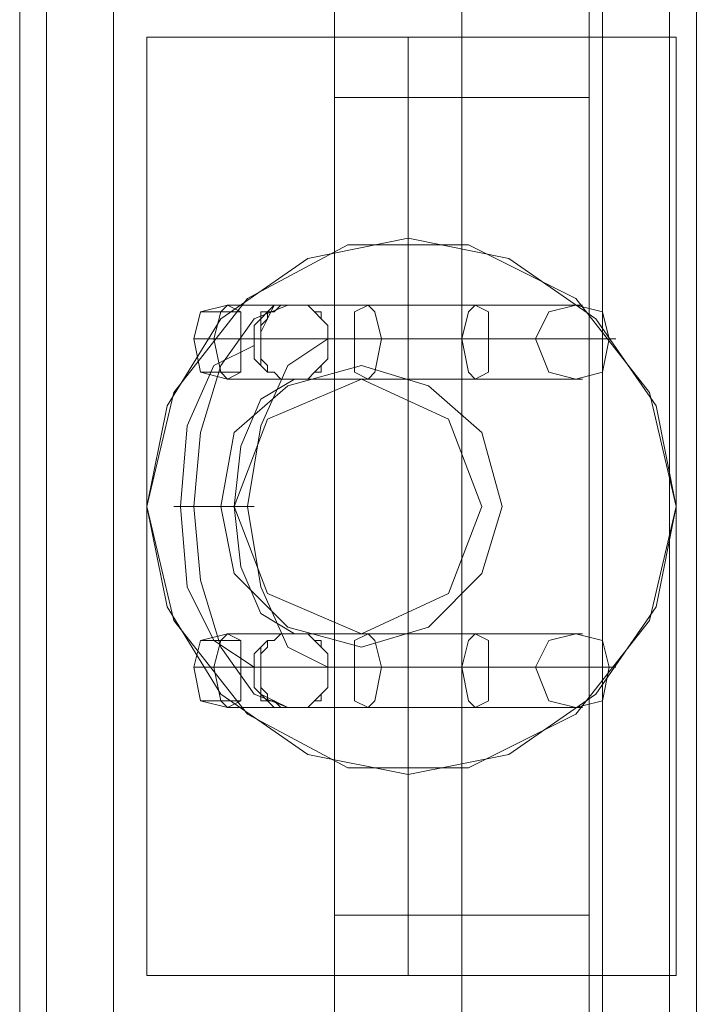
# Model space of a CAD drawing. Units: millimetres. Extents: x -3974 to 5068, y -5457 to 1946.
# Drawn here: x -89 to -45, y -1682 to -1619 of the extents above; entities that cross this region are included whole.
import ezdxf

# ---------------------------------------------------------------- set-up
doc = ezdxf.new("R2010")
doc.units = ezdxf.units.MM

# ---------------------------------------------------------------- blocks, each defined once
blk = doc.blocks.new('WMF0')
at = {"color": 30, "lineweight": 0}
for points in [[(2799.558, -1982.075), (2799.558, -2917.044)], [(2799.558, -1982.075), (2799.558, -2917.044)], [(2799.558, -1982.075), (2799.558, -2917.044)], [(2799.558, -1982.075), (2799.558, -2917.044)], [(2799.558, -1982.075), (2799.558, -2917.044)], [(2799.558, -1982.075), (2799.558, -2917.044)], [(2801.698, -1982.075), (2801.698, -2917.044)], [(2801.698, -1982.075), (2801.698, -2917.044)], [(2801.698, -1982.075), (2801.698, -2917.044)], [(2801.698, -1982.075), (2801.698, -2917.044)], [(2817.32, -1982.075), (2801.698, -1982.075), (2801.698, -2917.044), (2817.32, -2917.044)], [(2817.32, -1982.075), (2817.32, -2917.044), (2801.698, -2917.044)], [(2801.698, -1982.075), (2801.698, -2917.044)], [(2817.32, -1982.075), (2817.32, -2917.044)], [(2817.32, -1982.075), (2817.32, -2917.044)], [(2817.32, -1982.075), (2817.32, -2917.044)], [(2817.32, -1982.075), (2817.32, -2917.044)], [(2817.32, -1982.075), (2817.32, -2917.044)], [(2819.46, -1982.075), (2819.46, -2917.044)], [(2819.46, -1982.075), (2819.46, -2917.044)], [(2819.46, -1982.075), (2819.46, -2917.044)], [(2819.46, -1982.075), (2819.46, -2917.044)], [(2820.316, -1982.075), (2820.316, -2917.044)], [(2820.316, -1982.075), (2820.316, -2917.044)], [(2820.316, -1982.075), (2820.316, -2917.044)], [(2820.316, -1982.075), (2820.316, -2917.044)], [(2820.316, -1982.075), (2820.316, -2917.044)], [(2820.316, -1982.075), (2820.316, -2917.044)], [(2798.702, -2002.833), (2798.702, -2896.286)], [(2798.702, -2002.833), (2798.702, -2896.286)], [(2798.702, -2002.833), (2798.702, -2896.286)], [(2798.702, -2002.833), (2798.702, -2896.286)], [(2798.702, -2002.833), (2798.702, -2896.286)], [(2798.702, -2002.833), (2798.702, -2896.286)]]:
    blk.add_lwpolyline(points, dxfattribs=at)
for points in [[(2819.46, -1982.075), (2819.46, -2917.044), (2819.46, -1982.075)], [(2805.122, -2374.552), (2805.55, -2372.198), (2807.262, -2370.7), (2809.616, -2370.058), (2811.756, -2370.7), (2813.468, -2372.198), (2814.11, -2374.552), (2813.468, -2376.692), (2811.756, -2378.404), (2809.616, -2379.046), (2807.262, -2378.404), (2805.55, -2376.692), (2805.122, -2374.552)], [(2814.11, -2374.552), (2813.468, -2372.198), (2811.756, -2370.7), (2809.616, -2370.058), (2807.262, -2370.7), (2805.55, -2372.198), (2805.122, -2374.552), (2805.55, -2376.692), (2807.262, -2378.404), (2809.616, -2379.046), (2811.756, -2378.404), (2813.468, -2376.692), (2814.11, -2374.552)]]:
    blk.add_lwpolyline(points, close=True, dxfattribs=at)
at = {"color": 53, "lineweight": 0}
for points in [[(2812.826, -2346.09), (2812.826, -2353.152), (2812.826, -2361.498)], [(2812.826, -2346.09), (2812.826, -2353.152), (2812.826, -2361.498)], [(2812.826, -2346.09), (2812.826, -2353.152), (2812.826, -2361.498)], [(2812.826, -2346.09), (2812.826, -2353.152), (2812.826, -2361.498)], [(2812.826, -2346.09), (2812.826, -2353.152), (2812.826, -2361.498)], [(2808.76, -2348.872), (2808.76, -2354.65), (2808.76, -2361.498)], [(2808.76, -2348.872), (2808.76, -2354.65), (2808.76, -2361.498)], [(2808.76, -2348.872), (2808.76, -2354.65), (2808.76, -2361.498)], [(2808.76, -2348.872), (2808.76, -2354.65), (2808.76, -2361.498)], [(2808.76, -2348.872), (2808.76, -2354.65), (2808.76, -2361.498)], [(2816.892, -2348.872), (2816.892, -2354.65), (2816.892, -2361.498)], [(2816.892, -2348.872), (2816.892, -2354.65), (2816.892, -2361.498)], [(2816.892, -2348.872), (2816.892, -2354.65), (2816.892, -2361.498)], [(2816.892, -2348.872), (2816.892, -2354.65), (2816.892, -2361.498)], [(2816.892, -2348.872), (2816.892, -2354.65), (2816.892, -2361.498)], [(2812.826, -2351.654), (2812.826, -2356.148), (2812.826, -2361.498)], [(2812.826, -2351.654), (2812.826, -2356.148), (2812.826, -2361.498)], [(2812.826, -2351.654), (2812.826, -2356.148), (2812.826, -2361.498)], [(2812.826, -2351.654), (2812.826, -2356.148), (2812.826, -2361.498)], [(2812.826, -2351.654), (2812.826, -2356.148), (2812.826, -2361.498)], [(2808.76, -2361.498), (2810.044, -2361.498), (2812.826, -2361.498), (2815.608, -2361.498), (2816.892, -2361.498)], [(2815.608, -2361.498), (2812.826, -2361.498), (2810.044, -2361.498), (2808.76, -2361.498)], [(2808.76, -2361.498), (2808.76, -2387.606)], [(2808.76, -2361.498), (2810.044, -2361.498), (2812.826, -2361.498), (2815.608, -2361.498), (2816.892, -2361.498)], [(2815.608, -2361.498), (2812.826, -2361.498), (2810.044, -2361.498), (2808.76, -2361.498)], [(2808.76, -2361.498), (2808.76, -2387.606)], [(2808.76, -2361.498), (2810.044, -2361.498), (2812.826, -2361.498), (2815.608, -2361.498), (2816.892, -2361.498)], [(2815.608, -2361.498), (2812.826, -2361.498), (2810.044, -2361.498), (2808.76, -2361.498)], [(2808.76, -2361.498), (2808.76, -2387.606)], [(2808.76, -2361.498), (2810.044, -2361.498), (2812.826, -2361.498), (2815.608, -2361.498), (2816.892, -2361.498)], [(2815.608, -2361.498), (2812.826, -2361.498), (2810.044, -2361.498), (2808.76, -2361.498)], [(2808.76, -2361.498), (2808.76, -2387.606)], [(2808.76, -2361.498), (2810.044, -2361.498), (2812.826, -2361.498), (2815.608, -2361.498), (2816.892, -2361.498)], [(2815.608, -2361.498), (2812.826, -2361.498), (2810.044, -2361.498), (2808.76, -2361.498)], [(2808.76, -2361.498), (2808.76, -2387.606)], [(2812.826, -2361.498), (2812.826, -2387.606)], [(2812.826, -2361.498), (2812.826, -2387.606)], [(2812.826, -2361.498), (2812.826, -2387.606)], [(2812.826, -2361.498), (2812.826, -2387.606)], [(2812.826, -2361.498), (2812.826, -2387.606)], [(2812.826, -2361.498), (2812.826, -2387.606)], [(2812.826, -2361.498), (2812.826, -2387.606)], [(2812.826, -2361.498), (2812.826, -2387.606)], [(2812.826, -2361.498), (2812.826, -2387.606)], [(2812.826, -2361.498), (2812.826, -2387.606)], [(2816.892, -2361.498), (2816.892, -2387.606)], [(2816.892, -2361.498), (2816.892, -2387.606)], [(2816.892, -2361.498), (2816.892, -2387.606)], [(2816.892, -2361.498), (2816.892, -2387.606)], [(2816.892, -2361.498), (2816.892, -2387.606)], [(2808.76, -2387.606), (2810.044, -2387.606), (2812.826, -2387.606), (2815.608, -2387.606), (2816.892, -2387.606)], [(2815.608, -2387.606), (2812.826, -2387.606), (2810.044, -2387.606), (2808.76, -2387.606)], [(2808.76, -2387.606), (2808.76, -2394.454), (2808.76, -2400.232)], [(2808.76, -2387.606), (2810.044, -2387.606), (2812.826, -2387.606), (2815.608, -2387.606), (2816.892, -2387.606)], [(2815.608, -2387.606), (2812.826, -2387.606), (2810.044, -2387.606), (2808.76, -2387.606)], [(2808.76, -2387.606), (2808.76, -2394.454), (2808.76, -2400.232)], [(2808.76, -2387.606), (2810.044, -2387.606), (2812.826, -2387.606), (2815.608, -2387.606), (2816.892, -2387.606)], [(2815.608, -2387.606), (2812.826, -2387.606), (2810.044, -2387.606), (2808.76, -2387.606)], [(2808.76, -2387.606), (2808.76, -2394.454), (2808.76, -2400.232)], [(2808.76, -2387.606), (2810.044, -2387.606), (2812.826, -2387.606), (2815.608, -2387.606), (2816.892, -2387.606)], [(2815.608, -2387.606), (2812.826, -2387.606), (2810.044, -2387.606), (2808.76, -2387.606)], [(2808.76, -2387.606), (2808.76, -2394.454), (2808.76, -2400.232)], [(2808.76, -2387.606), (2810.044, -2387.606), (2812.826, -2387.606), (2815.608, -2387.606), (2816.892, -2387.606)], [(2815.608, -2387.606), (2812.826, -2387.606), (2810.044, -2387.606), (2808.76, -2387.606)], [(2808.76, -2387.606), (2808.76, -2394.454), (2808.76, -2400.232)], [(2812.826, -2387.606), (2812.826, -2395.952), (2812.826, -2403.014)], [(2812.826, -2387.606), (2812.826, -2392.956), (2812.826, -2397.45)], [(2812.826, -2387.606), (2812.826, -2393.17), (2812.826, -2398.52), (2812.826, -2403.014)], [(2812.826, -2387.606), (2812.826, -2392.956), (2812.826, -2397.45)], [(2812.826, -2387.606), (2812.826, -2395.952), (2812.826, -2403.014)], [(2812.826, -2387.606), (2812.826, -2392.956), (2812.826, -2397.45)], [(2812.826, -2387.606), (2812.826, -2395.952), (2812.826, -2403.014)], [(2812.826, -2387.606), (2812.826, -2392.956), (2812.826, -2397.45)], [(2812.826, -2387.606), (2812.826, -2395.952), (2812.826, -2403.014)], [(2812.826, -2387.606), (2812.826, -2392.956), (2812.826, -2397.45)], [(2816.892, -2387.606), (2816.892, -2394.454), (2816.892, -2400.232)], [(2816.892, -2387.606), (2816.892, -2394.454), (2816.892, -2400.232)], [(2816.892, -2387.606), (2816.892, -2394.454), (2816.892, -2400.232)], [(2816.892, -2387.606), (2816.892, -2394.454), (2816.892, -2400.232)], [(2816.892, -2387.606), (2816.892, -2394.454), (2816.892, -2400.232)]]:
    blk.add_lwpolyline(points, dxfattribs=at)
at = {"color": 27, "lineweight": 0}
for points in [[(2802.768, -2359.572), (2803.41, -2359.572), (2805.122, -2359.572), (2807.904, -2359.572), (2811.114, -2359.572), (2814.324, -2359.572), (2817.106, -2359.572), (2819.032, -2359.572), (2819.674, -2359.572)], [(2819.032, -2359.572), (2817.106, -2359.572), (2814.324, -2359.572), (2811.114, -2359.572), (2807.904, -2359.572), (2805.122, -2359.572), (2803.41, -2359.572), (2802.768, -2359.572)], [(2802.768, -2359.572), (2802.768, -2374.552), (2802.768, -2389.532)], [(2811.114, -2359.572), (2811.114, -2365.992)], [(2811.114, -2359.572), (2811.114, -2389.532)], [(2819.674, -2359.572), (2819.674, -2374.552), (2819.674, -2389.532)], [(2802.768, -2374.552), (2803.624, -2370.914), (2805.978, -2367.918), (2809.188, -2366.206), (2813.04, -2366.206), (2816.464, -2367.918), (2818.818, -2370.914), (2819.674, -2374.552)], [(2819.674, -2374.552), (2818.818, -2378.19), (2816.464, -2381.186), (2813.04, -2382.898), (2809.188, -2382.898), (2805.978, -2381.186), (2803.624, -2378.19), (2802.768, -2374.552)], [(2811.114, -2383.112), (2811.114, -2389.532)], [(2819.674, -2389.532), (2819.032, -2389.532), (2817.106, -2389.532), (2814.324, -2389.532), (2811.114, -2389.532), (2807.904, -2389.532), (2805.122, -2389.532), (2803.41, -2389.532), (2802.768, -2389.532)], [(2803.41, -2389.532), (2805.122, -2389.532), (2807.904, -2389.532), (2811.114, -2389.532), (2814.324, -2389.532), (2817.106, -2389.532), (2819.032, -2389.532), (2819.674, -2389.532)]]:
    blk.add_lwpolyline(points, dxfattribs=at)
blk.add_lwpolyline([(2819.674, -2374.552), (2819.032, -2371.342), (2817.106, -2368.56), (2814.324, -2366.634), (2811.114, -2365.992), (2807.904, -2366.634), (2805.122, -2368.56), (2803.41, -2371.342), (2802.768, -2374.552), (2803.41, -2377.762), (2805.122, -2380.544), (2807.904, -2382.47), (2811.114, -2383.112), (2814.324, -2382.47), (2817.106, -2380.544), (2819.032, -2377.762), (2819.674, -2374.552)], close=True, dxfattribs=at)
at = {"color": 253, "lineweight": 0}
for points in [[(2807.262, -2368.132), (2806.192, -2368.56), (2805.122, -2370.058), (2804.48, -2372.198), (2804.266, -2374.552), (2804.48, -2376.906), (2805.122, -2379.046), (2806.192, -2380.544), (2807.262, -2380.972)], [(2805.336, -2368.132), (2804.48, -2368.346), (2804.266, -2369.202), (2804.48, -2370.272), (2805.336, -2370.486)], [(2807.262, -2368.132), (2806.192, -2368.56), (2805.122, -2370.058), (2804.48, -2372.198), (2804.266, -2374.552), (2804.48, -2376.906), (2805.122, -2379.046), (2806.192, -2380.544), (2807.262, -2380.972)], [(2805.336, -2368.132), (2804.48, -2368.346), (2804.266, -2369.202), (2804.48, -2370.272), (2805.336, -2370.486)], [(2807.262, -2368.132), (2806.192, -2368.56), (2805.122, -2370.058), (2804.48, -2372.198), (2804.266, -2374.552), (2804.48, -2376.906), (2805.122, -2379.046), (2806.192, -2380.544), (2807.262, -2380.972)], [(2805.336, -2368.132), (2804.48, -2368.346), (2804.266, -2369.202), (2804.48, -2370.272), (2805.336, -2370.486)], [(2807.262, -2368.132), (2806.192, -2368.56), (2805.122, -2370.058), (2804.48, -2372.198), (2804.266, -2374.552), (2804.48, -2376.906), (2805.122, -2379.046), (2806.192, -2380.544), (2807.262, -2380.972)], [(2805.336, -2368.132), (2804.48, -2368.346), (2804.266, -2369.202), (2804.48, -2370.272), (2805.336, -2370.486)], [(2805.122, -2368.346), (2804.694, -2368.346), (2804.48, -2368.346), (2805.122, -2368.346), (2805.764, -2368.346)], [(2805.122, -2368.346), (2804.694, -2368.346), (2804.48, -2368.346), (2805.122, -2368.346), (2805.764, -2368.346)], [(2805.122, -2368.346), (2804.694, -2368.346), (2804.48, -2368.346), (2805.122, -2368.346), (2805.764, -2368.346)], [(2805.122, -2368.346), (2804.694, -2368.346), (2804.48, -2368.346), (2805.122, -2368.346), (2805.764, -2368.346)], [(2805.336, -2368.132), (2809.83, -2368.132)], [(2805.336, -2368.132), (2809.83, -2368.132)], [(2805.336, -2368.132), (2809.83, -2368.132)], [(2805.336, -2368.132), (2809.83, -2368.132)], [(2806.406, -2370.058), (2806.192, -2369.844), (2806.192, -2369.63), (2806.192, -2369.416), (2806.192, -2368.988), (2806.192, -2368.774), (2806.406, -2368.56), (2806.62, -2368.346), (2806.834, -2368.132), (2807.048, -2368.132), (2807.262, -2368.132), (2807.69, -2368.132), (2807.904, -2368.132), (2808.118, -2368.346), (2808.332, -2368.56), (2808.546, -2368.774), (2808.546, -2368.988), (2808.546, -2369.202), (2808.546, -2369.63), (2808.546, -2369.844), (2808.332, -2370.058), (2808.118, -2370.272), (2807.904, -2370.486), (2807.69, -2370.486)], [(2806.406, -2370.058), (2806.192, -2369.844), (2806.192, -2369.63), (2806.192, -2369.416), (2806.192, -2368.988), (2806.192, -2368.774), (2806.406, -2368.56), (2806.62, -2368.346), (2806.834, -2368.132), (2807.048, -2368.132), (2807.262, -2368.132), (2807.69, -2368.132), (2807.904, -2368.132), (2808.118, -2368.346), (2808.332, -2368.56), (2808.546, -2368.774), (2808.546, -2368.988), (2808.546, -2369.202), (2808.546, -2369.63), (2808.546, -2369.844), (2808.332, -2370.058), (2808.118, -2370.272), (2807.904, -2370.486), (2807.69, -2370.486)], [(2806.406, -2370.058), (2806.192, -2369.844), (2806.192, -2369.63), (2806.192, -2369.416), (2806.192, -2368.988), (2806.192, -2368.774), (2806.406, -2368.56), (2806.62, -2368.346), (2806.834, -2368.132), (2807.048, -2368.132), (2807.262, -2368.132), (2807.69, -2368.132), (2807.904, -2368.132), (2808.118, -2368.346), (2808.332, -2368.56), (2808.546, -2368.774), (2808.546, -2368.988), (2808.546, -2369.202), (2808.546, -2369.63), (2808.546, -2369.844), (2808.332, -2370.058), (2808.118, -2370.272), (2807.904, -2370.486), (2807.69, -2370.486)], [(2806.406, -2370.058), (2806.192, -2369.844), (2806.192, -2369.63), (2806.192, -2369.416), (2806.192, -2368.988), (2806.192, -2368.774), (2806.406, -2368.56), (2806.62, -2368.346), (2806.834, -2368.132), (2807.048, -2368.132), (2807.262, -2368.132), (2807.69, -2368.132), (2807.904, -2368.132), (2808.118, -2368.346), (2808.332, -2368.56), (2808.546, -2368.774), (2808.546, -2368.988), (2808.546, -2369.202), (2808.546, -2369.63), (2808.546, -2369.844), (2808.332, -2370.058), (2808.118, -2370.272), (2807.904, -2370.486), (2807.69, -2370.486)], [(2807.476, -2370.486), (2807.262, -2370.486), (2807.048, -2370.486), (2806.834, -2370.272), (2806.62, -2370.272), (2806.406, -2370.058), (2806.406, -2369.844), (2806.406, -2369.63), (2806.406, -2369.202), (2806.406, -2368.988), (2806.406, -2368.774), (2806.406, -2368.56), (2806.62, -2368.346), (2806.834, -2368.346), (2807.048, -2368.132), (2807.262, -2368.132), (2807.476, -2368.132)], [(2807.476, -2370.486), (2807.262, -2370.486), (2807.048, -2370.486), (2806.834, -2370.272), (2806.62, -2370.272), (2806.62, -2370.058), (2806.406, -2369.844), (2806.406, -2369.63), (2806.406, -2369.202), (2806.406, -2368.988), (2806.406, -2368.774), (2806.62, -2368.56), (2806.62, -2368.346), (2806.834, -2368.346), (2807.048, -2368.132), (2807.262, -2368.132), (2807.476, -2368.132)], [(2807.476, -2368.132), (2807.262, -2368.132), (2806.834, -2368.132), (2806.62, -2368.56), (2806.406, -2368.988), (2806.406, -2369.416), (2806.406, -2369.844), (2806.406, -2370.058)], [(2807.476, -2370.486), (2807.262, -2370.486), (2807.048, -2370.486), (2806.834, -2370.272), (2806.62, -2370.272), (2806.406, -2370.058), (2806.406, -2369.844), (2806.406, -2369.63), (2806.406, -2369.202), (2806.406, -2368.988), (2806.406, -2368.774), (2806.406, -2368.56), (2806.62, -2368.346), (2806.834, -2368.346), (2807.048, -2368.132), (2807.262, -2368.132), (2807.476, -2368.132)], [(2807.476, -2370.486), (2807.262, -2370.486), (2807.048, -2370.486), (2806.834, -2370.272), (2806.62, -2370.272), (2806.62, -2370.058), (2806.406, -2369.844), (2806.406, -2369.63), (2806.406, -2369.202), (2806.406, -2368.988), (2806.406, -2368.774), (2806.62, -2368.56), (2806.62, -2368.346), (2806.834, -2368.346), (2807.048, -2368.132), (2807.262, -2368.132), (2807.476, -2368.132)], [(2807.476, -2368.132), (2807.262, -2368.132), (2806.834, -2368.132), (2806.62, -2368.56), (2806.406, -2368.988), (2806.406, -2369.416), (2806.406, -2369.844), (2806.406, -2370.058)], [(2807.476, -2370.486), (2807.262, -2370.486), (2807.048, -2370.486), (2806.834, -2370.272), (2806.62, -2370.272), (2806.406, -2370.058), (2806.406, -2369.844), (2806.406, -2369.63), (2806.406, -2369.202), (2806.406, -2368.988), (2806.406, -2368.774), (2806.406, -2368.56), (2806.62, -2368.346), (2806.834, -2368.346), (2807.048, -2368.132), (2807.262, -2368.132), (2807.476, -2368.132)], [(2807.476, -2370.486), (2807.262, -2370.486), (2807.048, -2370.486), (2806.834, -2370.272), (2806.62, -2370.272), (2806.62, -2370.058), (2806.406, -2369.844), (2806.406, -2369.63), (2806.406, -2369.202), (2806.406, -2368.988), (2806.406, -2368.774), (2806.62, -2368.56), (2806.62, -2368.346), (2806.834, -2368.346), (2807.048, -2368.132), (2807.262, -2368.132), (2807.476, -2368.132)], [(2807.476, -2368.132), (2807.262, -2368.132), (2806.834, -2368.132), (2806.62, -2368.56), (2806.406, -2368.988), (2806.406, -2369.416), (2806.406, -2369.844), (2806.406, -2370.058)], [(2807.476, -2370.486), (2807.262, -2370.486), (2807.048, -2370.486), (2806.834, -2370.272), (2806.62, -2370.272), (2806.406, -2370.058), (2806.406, -2369.844), (2806.406, -2369.63), (2806.406, -2369.202), (2806.406, -2368.988), (2806.406, -2368.774), (2806.406, -2368.56), (2806.62, -2368.346), (2806.834, -2368.346), (2807.048, -2368.132), (2807.262, -2368.132), (2807.476, -2368.132)], [(2807.476, -2370.486), (2807.262, -2370.486), (2807.048, -2370.486), (2806.834, -2370.272), (2806.62, -2370.272), (2806.62, -2370.058), (2806.406, -2369.844), (2806.406, -2369.63), (2806.406, -2369.202), (2806.406, -2368.988), (2806.406, -2368.774), (2806.62, -2368.56), (2806.62, -2368.346), (2806.834, -2368.346), (2807.048, -2368.132), (2807.262, -2368.132), (2807.476, -2368.132)], [(2807.476, -2368.132), (2807.262, -2368.132), (2806.834, -2368.132), (2806.62, -2368.56), (2806.406, -2368.988), (2806.406, -2369.416), (2806.406, -2369.844), (2806.406, -2370.058)], [(2809.83, -2368.132), (2812.612, -2368.132), (2815.18, -2368.132), (2816.678, -2368.132), (2816.464, -2368.132), (2814.966, -2368.132), (2812.612, -2368.132), (2809.616, -2368.132), (2807.476, -2368.132)], [(2809.83, -2368.132), (2812.612, -2368.132), (2815.18, -2368.132), (2816.678, -2368.132), (2816.464, -2368.132), (2814.966, -2368.132), (2812.612, -2368.132), (2809.616, -2368.132), (2807.476, -2368.132)], [(2809.83, -2368.132), (2812.612, -2368.132), (2815.18, -2368.132), (2816.678, -2368.132), (2816.464, -2368.132), (2814.966, -2368.132), (2812.612, -2368.132), (2809.616, -2368.132), (2807.476, -2368.132)], [(2809.83, -2368.132), (2812.612, -2368.132), (2815.18, -2368.132), (2816.678, -2368.132), (2816.464, -2368.132), (2814.966, -2368.132), (2812.612, -2368.132), (2809.616, -2368.132), (2807.476, -2368.132)], [(2804.908, -2369.202), (2804.266, -2369.202), (2804.908, -2369.202), (2805.764, -2369.202)], [(2804.908, -2369.202), (2804.266, -2369.202), (2804.908, -2369.202), (2805.764, -2369.202)], [(2804.908, -2369.202), (2804.266, -2369.202), (2804.908, -2369.202), (2805.764, -2369.202)], [(2804.908, -2369.202), (2804.266, -2369.202), (2804.908, -2369.202), (2805.764, -2369.202)], [(2804.908, -2369.202), (2809.402, -2369.202)], [(2804.908, -2369.202), (2809.402, -2369.202)], [(2804.908, -2369.202), (2809.402, -2369.202)], [(2804.908, -2369.202), (2809.402, -2369.202)], [(2805.764, -2369.202), (2810.258, -2369.202)], [(2805.764, -2369.202), (2810.258, -2369.202)], [(2805.764, -2369.202), (2810.258, -2369.202)], [(2805.764, -2369.202), (2810.258, -2369.202)], [(2808.546, -2369.202), (2807.262, -2370.058), (2806.406, -2371.984), (2805.978, -2374.552), (2806.406, -2377.12), (2807.262, -2379.046), (2808.546, -2379.688)], [(2808.546, -2369.202), (2807.262, -2370.058), (2806.406, -2371.984), (2805.978, -2374.552), (2806.406, -2377.12), (2807.262, -2379.046), (2808.546, -2379.688)], [(2808.546, -2369.202), (2807.262, -2370.058), (2806.406, -2371.984), (2805.978, -2374.552), (2806.406, -2377.12), (2807.262, -2379.046), (2808.546, -2379.688)], [(2808.546, -2369.202), (2807.262, -2370.058), (2806.406, -2371.984), (2805.978, -2374.552), (2806.406, -2377.12), (2807.262, -2379.046), (2808.546, -2379.688)], [(2806.406, -2369.202), (2806.192, -2369.202)], [(2806.406, -2369.202), (2806.192, -2369.202)], [(2806.406, -2369.202), (2806.192, -2369.202)], [(2806.406, -2369.202), (2806.192, -2369.202)], [(2809.402, -2369.202), (2812.826, -2369.202), (2816.036, -2369.202), (2817.748, -2369.202), (2815.822, -2369.202), (2812.612, -2369.202), (2809.188, -2369.202), (2806.406, -2369.202)], [(2809.402, -2369.202), (2812.826, -2369.202), (2816.036, -2369.202), (2817.748, -2369.202), (2815.822, -2369.202), (2812.612, -2369.202), (2809.188, -2369.202), (2806.406, -2369.202)], [(2809.402, -2369.202), (2812.826, -2369.202), (2816.036, -2369.202), (2817.748, -2369.202), (2815.822, -2369.202), (2812.612, -2369.202), (2809.188, -2369.202), (2806.406, -2369.202)], [(2809.402, -2369.202), (2812.826, -2369.202), (2816.036, -2369.202), (2817.748, -2369.202), (2815.822, -2369.202), (2812.612, -2369.202), (2809.188, -2369.202), (2806.406, -2369.202)], [(2810.258, -2369.202), (2813.468, -2369.202), (2815.394, -2369.202), (2814.752, -2369.202), (2811.756, -2369.202), (2808.546, -2369.202)], [(2810.258, -2369.202), (2813.468, -2369.202), (2815.394, -2369.202), (2814.752, -2369.202), (2811.756, -2369.202), (2808.546, -2369.202)], [(2810.258, -2369.202), (2813.468, -2369.202), (2815.394, -2369.202), (2814.752, -2369.202), (2811.756, -2369.202), (2808.546, -2369.202)], [(2810.258, -2369.202), (2813.468, -2369.202), (2815.394, -2369.202), (2814.752, -2369.202), (2811.756, -2369.202), (2808.546, -2369.202)], [(2806.192, -2369.416), (2804.908, -2370.058), (2804.052, -2371.984), (2803.838, -2374.552), (2804.052, -2377.12), (2804.908, -2378.832), (2806.192, -2379.688)], [(2806.192, -2369.416), (2804.908, -2370.058), (2804.052, -2371.984), (2803.838, -2374.552), (2804.052, -2377.12), (2804.908, -2378.832), (2806.192, -2379.688)], [(2806.192, -2369.416), (2804.908, -2370.058), (2804.052, -2371.984), (2803.838, -2374.552), (2804.052, -2377.12), (2804.908, -2378.832), (2806.192, -2379.688)], [(2806.192, -2369.416), (2804.908, -2370.058), (2804.052, -2371.984), (2803.838, -2374.552), (2804.052, -2377.12), (2804.908, -2378.832), (2806.192, -2379.688)], [(2805.122, -2370.272), (2804.694, -2370.272), (2804.48, -2370.272), (2805.122, -2370.272), (2805.764, -2370.272)], [(2805.122, -2370.272), (2804.694, -2370.272), (2804.48, -2370.272), (2805.122, -2370.272), (2805.764, -2370.272)], [(2805.122, -2370.272), (2804.694, -2370.272), (2804.48, -2370.272), (2805.122, -2370.272), (2805.764, -2370.272)], [(2805.122, -2370.272), (2804.694, -2370.272), (2804.48, -2370.272), (2805.122, -2370.272), (2805.764, -2370.272)], [(2805.336, -2370.486), (2809.83, -2370.486)], [(2805.336, -2370.486), (2809.83, -2370.486)], [(2805.336, -2370.486), (2809.83, -2370.486)], [(2805.336, -2370.486), (2809.83, -2370.486)], [(2807.476, -2370.486), (2806.406, -2371.128), (2805.764, -2372.626), (2805.55, -2374.552), (2805.764, -2376.478), (2806.406, -2377.976), (2807.476, -2378.618)], [(2807.476, -2370.486), (2806.406, -2371.128), (2805.764, -2372.626), (2805.55, -2374.552), (2805.764, -2376.478), (2806.406, -2377.976), (2807.476, -2378.618)], [(2807.476, -2370.486), (2806.406, -2371.128), (2805.764, -2372.626), (2805.55, -2374.552), (2805.764, -2376.478), (2806.406, -2377.976), (2807.476, -2378.618)], [(2807.476, -2370.486), (2806.406, -2371.128), (2805.764, -2372.626), (2805.55, -2374.552), (2805.764, -2376.478), (2806.406, -2377.976), (2807.476, -2378.618)], [(2807.69, -2370.486), (2807.476, -2370.486)], [(2809.83, -2370.486), (2812.612, -2370.486), (2814.966, -2370.486), (2816.464, -2370.486), (2816.678, -2370.486), (2815.18, -2370.486), (2812.612, -2370.486), (2809.83, -2370.486), (2807.476, -2370.486)], [(2807.69, -2370.486), (2807.476, -2370.486)], [(2809.83, -2370.486), (2812.612, -2370.486), (2814.966, -2370.486), (2816.464, -2370.486), (2816.678, -2370.486), (2815.18, -2370.486), (2812.612, -2370.486), (2809.83, -2370.486), (2807.476, -2370.486)], [(2807.69, -2370.486), (2807.476, -2370.486)], [(2809.83, -2370.486), (2812.612, -2370.486), (2814.966, -2370.486), (2816.464, -2370.486), (2816.678, -2370.486), (2815.18, -2370.486), (2812.612, -2370.486), (2809.83, -2370.486), (2807.476, -2370.486)], [(2807.69, -2370.486), (2807.476, -2370.486)], [(2809.83, -2370.486), (2812.612, -2370.486), (2814.966, -2370.486), (2816.464, -2370.486), (2816.678, -2370.486), (2815.18, -2370.486), (2812.612, -2370.486), (2809.83, -2370.486), (2807.476, -2370.486)], [(2806.192, -2374.552), (2805.764, -2374.552), (2804.908, -2374.552), (2804.052, -2374.552), (2803.624, -2374.552)], [(2806.192, -2374.552), (2805.764, -2374.552), (2804.908, -2374.552), (2804.052, -2374.552), (2803.624, -2374.552)], [(2806.192, -2374.552), (2805.764, -2374.552), (2804.908, -2374.552), (2804.052, -2374.552), (2803.624, -2374.552)], [(2806.192, -2374.552), (2805.764, -2374.552), (2804.908, -2374.552), (2804.052, -2374.552), (2803.624, -2374.552)], [(2804.052, -2374.552), (2804.908, -2374.552), (2805.764, -2374.552), (2806.192, -2374.552)], [(2804.052, -2374.552), (2804.908, -2374.552), (2805.764, -2374.552), (2806.192, -2374.552)], [(2804.052, -2374.552), (2804.908, -2374.552), (2805.764, -2374.552), (2806.192, -2374.552)], [(2804.052, -2374.552), (2804.908, -2374.552), (2805.764, -2374.552), (2806.192, -2374.552)], [(2805.336, -2378.618), (2804.48, -2378.832), (2804.266, -2379.688), (2804.48, -2380.758), (2805.336, -2380.972)], [(2805.336, -2378.618), (2804.48, -2378.832), (2804.266, -2379.688), (2804.48, -2380.758), (2805.336, -2380.972)], [(2805.336, -2378.618), (2804.48, -2378.832), (2804.266, -2379.688), (2804.48, -2380.758), (2805.336, -2380.972)], [(2805.336, -2378.618), (2804.48, -2378.832), (2804.266, -2379.688), (2804.48, -2380.758), (2805.336, -2380.972)], [(2805.336, -2378.618), (2809.83, -2378.618)], [(2805.336, -2378.618), (2809.83, -2378.618)], [(2805.336, -2378.618), (2809.83, -2378.618)], [(2805.336, -2378.618), (2809.83, -2378.618)], [(2807.69, -2378.618), (2807.904, -2378.618), (2808.118, -2378.832), (2808.332, -2379.046), (2808.546, -2379.26), (2808.546, -2379.474), (2808.546, -2379.688), (2808.546, -2380.116), (2808.546, -2380.33), (2808.332, -2380.544), (2808.118, -2380.758), (2807.904, -2380.972), (2807.69, -2380.972), (2807.262, -2380.972), (2807.048, -2380.972), (2806.834, -2380.972), (2806.62, -2380.758), (2806.406, -2380.544), (2806.192, -2380.33), (2806.192, -2380.116), (2806.192, -2379.688), (2806.192, -2379.474), (2806.192, -2379.26), (2806.406, -2379.046)], [(2807.69, -2378.618), (2807.904, -2378.618), (2808.118, -2378.832), (2808.332, -2379.046), (2808.546, -2379.26), (2808.546, -2379.474), (2808.546, -2379.688), (2808.546, -2380.116), (2808.546, -2380.33), (2808.332, -2380.544), (2808.118, -2380.758), (2807.904, -2380.972), (2807.69, -2380.972), (2807.262, -2380.972), (2807.048, -2380.972), (2806.834, -2380.972), (2806.62, -2380.758), (2806.406, -2380.544), (2806.192, -2380.33), (2806.192, -2380.116), (2806.192, -2379.688), (2806.192, -2379.474), (2806.192, -2379.26), (2806.406, -2379.046)], [(2807.69, -2378.618), (2807.904, -2378.618), (2808.118, -2378.832), (2808.332, -2379.046), (2808.546, -2379.26), (2808.546, -2379.474), (2808.546, -2379.688), (2808.546, -2380.116), (2808.546, -2380.33), (2808.332, -2380.544), (2808.118, -2380.758), (2807.904, -2380.972), (2807.69, -2380.972), (2807.262, -2380.972), (2807.048, -2380.972), (2806.834, -2380.972), (2806.62, -2380.758), (2806.406, -2380.544), (2806.192, -2380.33), (2806.192, -2380.116), (2806.192, -2379.688), (2806.192, -2379.474), (2806.192, -2379.26), (2806.406, -2379.046)], [(2807.69, -2378.618), (2807.904, -2378.618), (2808.118, -2378.832), (2808.332, -2379.046), (2808.546, -2379.26), (2808.546, -2379.474), (2808.546, -2379.688), (2808.546, -2380.116), (2808.546, -2380.33), (2808.332, -2380.544), (2808.118, -2380.758), (2807.904, -2380.972), (2807.69, -2380.972), (2807.262, -2380.972), (2807.048, -2380.972), (2806.834, -2380.972), (2806.62, -2380.758), (2806.406, -2380.544), (2806.192, -2380.33), (2806.192, -2380.116), (2806.192, -2379.688), (2806.192, -2379.474), (2806.192, -2379.26), (2806.406, -2379.046)], [(2807.476, -2380.972), (2807.262, -2380.972), (2807.048, -2380.972), (2806.834, -2380.758), (2806.62, -2380.758), (2806.406, -2380.544), (2806.406, -2380.33), (2806.406, -2380.116), (2806.406, -2379.688), (2806.406, -2379.474), (2806.406, -2379.26), (2806.406, -2379.046), (2806.62, -2378.832), (2806.834, -2378.832), (2807.048, -2378.618), (2807.262, -2378.618), (2807.476, -2378.618)], [(2807.476, -2380.972), (2807.262, -2380.972), (2807.048, -2380.972), (2806.834, -2380.758), (2806.62, -2380.758), (2806.62, -2380.544), (2806.406, -2380.33), (2806.406, -2380.116), (2806.406, -2379.688), (2806.406, -2379.474), (2806.406, -2379.26), (2806.62, -2379.046), (2806.62, -2378.832), (2806.834, -2378.832), (2807.048, -2378.618), (2807.262, -2378.618), (2807.476, -2378.618)], [(2807.476, -2380.972), (2807.262, -2380.972), (2807.048, -2380.972), (2806.834, -2380.758), (2806.62, -2380.758), (2806.406, -2380.544), (2806.406, -2380.33), (2806.406, -2380.116), (2806.406, -2379.688), (2806.406, -2379.474), (2806.406, -2379.26), (2806.406, -2379.046), (2806.62, -2378.832), (2806.834, -2378.832), (2807.048, -2378.618), (2807.262, -2378.618), (2807.476, -2378.618)], [(2807.476, -2380.972), (2807.262, -2380.972), (2807.048, -2380.972), (2806.834, -2380.758), (2806.62, -2380.758), (2806.62, -2380.544), (2806.406, -2380.33), (2806.406, -2380.116), (2806.406, -2379.688), (2806.406, -2379.474), (2806.406, -2379.26), (2806.62, -2379.046), (2806.62, -2378.832), (2806.834, -2378.832), (2807.048, -2378.618), (2807.262, -2378.618), (2807.476, -2378.618)], [(2807.476, -2380.972), (2807.262, -2380.972), (2807.048, -2380.972), (2806.834, -2380.758), (2806.62, -2380.758), (2806.406, -2380.544), (2806.406, -2380.33), (2806.406, -2380.116), (2806.406, -2379.688), (2806.406, -2379.474), (2806.406, -2379.26), (2806.406, -2379.046), (2806.62, -2378.832), (2806.834, -2378.832), (2807.048, -2378.618), (2807.262, -2378.618), (2807.476, -2378.618)], [(2807.476, -2380.972), (2807.262, -2380.972), (2807.048, -2380.972), (2806.834, -2380.758), (2806.62, -2380.758), (2806.62, -2380.544), (2806.406, -2380.33), (2806.406, -2380.116), (2806.406, -2379.688), (2806.406, -2379.474), (2806.406, -2379.26), (2806.62, -2379.046), (2806.62, -2378.832), (2806.834, -2378.832), (2807.048, -2378.618), (2807.262, -2378.618), (2807.476, -2378.618)], [(2807.476, -2380.972), (2807.262, -2380.972), (2807.048, -2380.972), (2806.834, -2380.758), (2806.62, -2380.758), (2806.406, -2380.544), (2806.406, -2380.33), (2806.406, -2380.116), (2806.406, -2379.688), (2806.406, -2379.474), (2806.406, -2379.26), (2806.406, -2379.046), (2806.62, -2378.832), (2806.834, -2378.832), (2807.048, -2378.618), (2807.262, -2378.618), (2807.476, -2378.618)], [(2807.476, -2380.972), (2807.262, -2380.972), (2807.048, -2380.972), (2806.834, -2380.758), (2806.62, -2380.758), (2806.62, -2380.544), (2806.406, -2380.33), (2806.406, -2380.116), (2806.406, -2379.688), (2806.406, -2379.474), (2806.406, -2379.26), (2806.62, -2379.046), (2806.62, -2378.832), (2806.834, -2378.832), (2807.048, -2378.618), (2807.262, -2378.618), (2807.476, -2378.618)], [(2807.476, -2378.618), (2807.69, -2378.618)], [(2809.83, -2378.618), (2812.612, -2378.618), (2814.966, -2378.618), (2816.464, -2378.618), (2816.678, -2378.618), (2815.18, -2378.618), (2812.612, -2378.618), (2809.83, -2378.618), (2807.476, -2378.618)], [(2807.476, -2378.618), (2807.69, -2378.618)], [(2809.83, -2378.618), (2812.612, -2378.618), (2814.966, -2378.618), (2816.464, -2378.618), (2816.678, -2378.618), (2815.18, -2378.618), (2812.612, -2378.618), (2809.83, -2378.618), (2807.476, -2378.618)], [(2807.476, -2378.618), (2807.69, -2378.618)], [(2809.83, -2378.618), (2812.612, -2378.618), (2814.966, -2378.618), (2816.464, -2378.618), (2816.678, -2378.618), (2815.18, -2378.618), (2812.612, -2378.618), (2809.83, -2378.618), (2807.476, -2378.618)], [(2807.476, -2378.618), (2807.69, -2378.618)], [(2809.83, -2378.618), (2812.612, -2378.618), (2814.966, -2378.618), (2816.464, -2378.618), (2816.678, -2378.618), (2815.18, -2378.618), (2812.612, -2378.618), (2809.83, -2378.618), (2807.476, -2378.618)], [(2805.122, -2378.832), (2804.694, -2378.832), (2804.48, -2378.832), (2805.122, -2378.832), (2805.764, -2378.832)], [(2805.122, -2378.832), (2804.694, -2378.832), (2804.48, -2378.832), (2805.122, -2378.832), (2805.764, -2378.832)], [(2805.122, -2378.832), (2804.694, -2378.832), (2804.48, -2378.832), (2805.122, -2378.832), (2805.764, -2378.832)], [(2805.122, -2378.832), (2804.694, -2378.832), (2804.48, -2378.832), (2805.122, -2378.832), (2805.764, -2378.832)], [(2806.406, -2379.046), (2806.406, -2379.688), (2806.406, -2380.116), (2806.406, -2380.544), (2806.834, -2380.758), (2807.262, -2380.972), (2807.476, -2380.972)], [(2806.406, -2379.046), (2806.406, -2379.688), (2806.406, -2380.116), (2806.406, -2380.544), (2806.834, -2380.758), (2807.262, -2380.972), (2807.476, -2380.972)], [(2806.406, -2379.046), (2806.406, -2379.688), (2806.406, -2380.116), (2806.406, -2380.544), (2806.834, -2380.758), (2807.262, -2380.972), (2807.476, -2380.972)], [(2806.406, -2379.046), (2806.406, -2379.688), (2806.406, -2380.116), (2806.406, -2380.544), (2806.834, -2380.758), (2807.262, -2380.972), (2807.476, -2380.972)], [(2804.908, -2379.688), (2804.266, -2379.688), (2804.908, -2379.688), (2805.764, -2379.688)], [(2804.908, -2379.688), (2804.266, -2379.688), (2804.908, -2379.688), (2805.764, -2379.688)], [(2804.908, -2379.688), (2804.266, -2379.688), (2804.908, -2379.688), (2805.764, -2379.688)], [(2804.908, -2379.688), (2804.266, -2379.688), (2804.908, -2379.688), (2805.764, -2379.688)], [(2804.908, -2379.688), (2809.402, -2379.688)], [(2804.908, -2379.688), (2809.402, -2379.688)], [(2804.908, -2379.688), (2809.402, -2379.688)], [(2804.908, -2379.688), (2809.402, -2379.688)], [(2805.764, -2379.688), (2810.258, -2379.688)], [(2805.764, -2379.688), (2810.258, -2379.688)], [(2805.764, -2379.688), (2810.258, -2379.688)], [(2805.764, -2379.688), (2810.258, -2379.688)], [(2806.192, -2379.688), (2806.406, -2379.688)], [(2806.192, -2379.688), (2806.406, -2379.688)], [(2806.192, -2379.688), (2806.406, -2379.688)], [(2806.192, -2379.688), (2806.406, -2379.688)], [(2809.402, -2379.688), (2812.826, -2379.688), (2816.036, -2379.688), (2817.748, -2379.688), (2815.822, -2379.688), (2812.612, -2379.688), (2809.188, -2379.688), (2806.406, -2379.688)], [(2809.402, -2379.688), (2812.826, -2379.688), (2816.036, -2379.688), (2817.748, -2379.688), (2815.822, -2379.688), (2812.612, -2379.688), (2809.188, -2379.688), (2806.406, -2379.688)], [(2809.402, -2379.688), (2812.826, -2379.688), (2816.036, -2379.688), (2817.748, -2379.688), (2815.822, -2379.688), (2812.612, -2379.688), (2809.188, -2379.688), (2806.406, -2379.688)], [(2809.402, -2379.688), (2812.826, -2379.688), (2816.036, -2379.688), (2817.748, -2379.688), (2815.822, -2379.688), (2812.612, -2379.688), (2809.188, -2379.688), (2806.406, -2379.688)], [(2810.258, -2379.688), (2813.468, -2379.688), (2815.394, -2379.688), (2814.752, -2379.688), (2811.756, -2379.688), (2808.546, -2379.688)], [(2810.258, -2379.688), (2813.468, -2379.688), (2815.394, -2379.688), (2814.752, -2379.688), (2811.756, -2379.688), (2808.546, -2379.688)], [(2810.258, -2379.688), (2813.468, -2379.688), (2815.394, -2379.688), (2814.752, -2379.688), (2811.756, -2379.688), (2808.546, -2379.688)], [(2810.258, -2379.688), (2813.468, -2379.688), (2815.394, -2379.688), (2814.752, -2379.688), (2811.756, -2379.688), (2808.546, -2379.688)], [(2805.122, -2380.758), (2804.694, -2380.758), (2804.48, -2380.758), (2805.122, -2380.758), (2805.764, -2380.758)], [(2805.122, -2380.758), (2804.694, -2380.758), (2804.48, -2380.758), (2805.122, -2380.758), (2805.764, -2380.758)], [(2805.122, -2380.758), (2804.694, -2380.758), (2804.48, -2380.758), (2805.122, -2380.758), (2805.764, -2380.758)], [(2805.122, -2380.758), (2804.694, -2380.758), (2804.48, -2380.758), (2805.122, -2380.758), (2805.764, -2380.758)], [(2805.336, -2380.972), (2809.83, -2380.972)], [(2805.336, -2380.972), (2809.83, -2380.972)], [(2805.336, -2380.972), (2809.83, -2380.972)], [(2805.336, -2380.972), (2809.83, -2380.972)], [(2809.83, -2380.972), (2812.612, -2380.972), (2815.18, -2380.972), (2816.678, -2380.972), (2816.464, -2380.972), (2814.966, -2380.972), (2812.612, -2380.972), (2809.616, -2380.972), (2807.476, -2380.972)], [(2809.83, -2380.972), (2812.612, -2380.972), (2815.18, -2380.972), (2816.678, -2380.972), (2816.464, -2380.972), (2814.966, -2380.972), (2812.612, -2380.972), (2809.616, -2380.972), (2807.476, -2380.972)], [(2809.83, -2380.972), (2812.612, -2380.972), (2815.18, -2380.972), (2816.678, -2380.972), (2816.464, -2380.972), (2814.966, -2380.972), (2812.612, -2380.972), (2809.616, -2380.972), (2807.476, -2380.972)], [(2809.83, -2380.972), (2812.612, -2380.972), (2815.18, -2380.972), (2816.678, -2380.972), (2816.464, -2380.972), (2814.966, -2380.972), (2812.612, -2380.972), (2809.616, -2380.972), (2807.476, -2380.972)]]:
    blk.add_lwpolyline(points, dxfattribs=at)
for points in [[(2805.336, -2368.132), (2805.122, -2368.346), (2804.908, -2369.202), (2805.122, -2370.272), (2805.336, -2370.486), (2805.764, -2370.272), (2805.764, -2369.202), (2805.764, -2368.346), (2805.336, -2368.132)], [(2805.336, -2368.132), (2805.122, -2368.346), (2804.908, -2369.202), (2805.122, -2370.272), (2805.336, -2370.486), (2805.764, -2370.272), (2805.764, -2369.202), (2805.764, -2368.346), (2805.336, -2368.132)], [(2805.336, -2368.132), (2805.122, -2368.346), (2804.908, -2369.202), (2805.122, -2370.272), (2805.336, -2370.486), (2805.764, -2370.272), (2805.764, -2369.202), (2805.764, -2368.346), (2805.336, -2368.132)], [(2805.336, -2368.132), (2805.122, -2368.346), (2804.908, -2369.202), (2805.122, -2370.272), (2805.336, -2370.486), (2805.764, -2370.272), (2805.764, -2369.202), (2805.764, -2368.346), (2805.336, -2368.132)], [(2809.83, -2370.486), (2809.402, -2370.272), (2809.402, -2369.202), (2809.402, -2368.346), (2809.83, -2368.132), (2810.044, -2368.346), (2810.258, -2369.202), (2810.044, -2370.272), (2809.83, -2370.486)], [(2809.83, -2370.486), (2809.402, -2370.272), (2809.402, -2369.202), (2809.402, -2368.346), (2809.83, -2368.132), (2810.044, -2368.346), (2810.258, -2369.202), (2810.044, -2370.272), (2809.83, -2370.486)], [(2809.83, -2370.486), (2809.402, -2370.272), (2809.402, -2369.202), (2809.402, -2368.346), (2809.83, -2368.132), (2810.044, -2368.346), (2810.258, -2369.202), (2810.044, -2370.272), (2809.83, -2370.486)], [(2809.83, -2370.486), (2809.402, -2370.272), (2809.402, -2369.202), (2809.402, -2368.346), (2809.83, -2368.132), (2810.044, -2368.346), (2810.258, -2369.202), (2810.044, -2370.272), (2809.83, -2370.486)], [(2813.254, -2370.486), (2813.04, -2370.272), (2812.826, -2369.202), (2813.04, -2368.346), (2813.254, -2368.132), (2813.682, -2368.346), (2813.682, -2369.202), (2813.682, -2370.272), (2813.254, -2370.486)], [(2813.254, -2370.486), (2813.04, -2370.272), (2812.826, -2369.202), (2813.04, -2368.346), (2813.254, -2368.132), (2813.682, -2368.346), (2813.682, -2369.202), (2813.682, -2370.272), (2813.254, -2370.486)], [(2813.254, -2370.486), (2813.04, -2370.272), (2812.826, -2369.202), (2813.04, -2368.346), (2813.254, -2368.132), (2813.682, -2368.346), (2813.682, -2369.202), (2813.682, -2370.272), (2813.254, -2370.486)], [(2813.254, -2370.486), (2813.04, -2370.272), (2812.826, -2369.202), (2813.04, -2368.346), (2813.254, -2368.132), (2813.682, -2368.346), (2813.682, -2369.202), (2813.682, -2370.272), (2813.254, -2370.486)], [(2816.464, -2368.132), (2817.32, -2368.346), (2817.534, -2369.202), (2817.32, -2370.272), (2816.464, -2370.486), (2815.608, -2370.272), (2815.18, -2369.202), (2815.608, -2368.346), (2816.464, -2368.132)], [(2816.464, -2368.132), (2817.32, -2368.346), (2817.534, -2369.202), (2817.32, -2370.272), (2816.464, -2370.486), (2815.608, -2370.272), (2815.18, -2369.202), (2815.608, -2368.346), (2816.464, -2368.132)], [(2816.464, -2368.132), (2817.32, -2368.346), (2817.534, -2369.202), (2817.32, -2370.272), (2816.464, -2370.486), (2815.608, -2370.272), (2815.18, -2369.202), (2815.608, -2368.346), (2816.464, -2368.132)], [(2816.464, -2368.132), (2817.32, -2368.346), (2817.534, -2369.202), (2817.32, -2370.272), (2816.464, -2370.486), (2815.608, -2370.272), (2815.18, -2369.202), (2815.608, -2368.346), (2816.464, -2368.132)], [(2805.336, -2378.618), (2805.122, -2378.832), (2804.908, -2379.688), (2805.122, -2380.758), (2805.336, -2380.972), (2805.764, -2380.758), (2805.764, -2379.688), (2805.764, -2378.832), (2805.336, -2378.618)], [(2805.336, -2378.618), (2805.122, -2378.832), (2804.908, -2379.688), (2805.122, -2380.758), (2805.336, -2380.972), (2805.764, -2380.758), (2805.764, -2379.688), (2805.764, -2378.832), (2805.336, -2378.618)], [(2805.336, -2378.618), (2805.122, -2378.832), (2804.908, -2379.688), (2805.122, -2380.758), (2805.336, -2380.972), (2805.764, -2380.758), (2805.764, -2379.688), (2805.764, -2378.832), (2805.336, -2378.618)], [(2805.336, -2378.618), (2805.122, -2378.832), (2804.908, -2379.688), (2805.122, -2380.758), (2805.336, -2380.972), (2805.764, -2380.758), (2805.764, -2379.688), (2805.764, -2378.832), (2805.336, -2378.618)], [(2809.83, -2380.972), (2809.402, -2380.758), (2809.402, -2379.688), (2809.402, -2378.832), (2809.83, -2378.618), (2810.044, -2378.832), (2810.258, -2379.688), (2810.044, -2380.758), (2809.83, -2380.972)], [(2809.83, -2380.972), (2809.402, -2380.758), (2809.402, -2379.688), (2809.402, -2378.832), (2809.83, -2378.618), (2810.044, -2378.832), (2810.258, -2379.688), (2810.044, -2380.758), (2809.83, -2380.972)], [(2809.83, -2380.972), (2809.402, -2380.758), (2809.402, -2379.688), (2809.402, -2378.832), (2809.83, -2378.618), (2810.044, -2378.832), (2810.258, -2379.688), (2810.044, -2380.758), (2809.83, -2380.972)], [(2809.83, -2380.972), (2809.402, -2380.758), (2809.402, -2379.688), (2809.402, -2378.832), (2809.83, -2378.618), (2810.044, -2378.832), (2810.258, -2379.688), (2810.044, -2380.758), (2809.83, -2380.972)], [(2813.254, -2380.972), (2813.04, -2380.758), (2812.826, -2379.688), (2813.04, -2378.832), (2813.254, -2378.618), (2813.682, -2378.832), (2813.682, -2379.688), (2813.682, -2380.758), (2813.254, -2380.972)], [(2813.254, -2380.972), (2813.04, -2380.758), (2812.826, -2379.688), (2813.04, -2378.832), (2813.254, -2378.618), (2813.682, -2378.832), (2813.682, -2379.688), (2813.682, -2380.758), (2813.254, -2380.972)], [(2813.254, -2380.972), (2813.04, -2380.758), (2812.826, -2379.688), (2813.04, -2378.832), (2813.254, -2378.618), (2813.682, -2378.832), (2813.682, -2379.688), (2813.682, -2380.758), (2813.254, -2380.972)], [(2813.254, -2380.972), (2813.04, -2380.758), (2812.826, -2379.688), (2813.04, -2378.832), (2813.254, -2378.618), (2813.682, -2378.832), (2813.682, -2379.688), (2813.682, -2380.758), (2813.254, -2380.972)], [(2816.464, -2378.618), (2817.32, -2378.832), (2817.534, -2379.688), (2817.32, -2380.758), (2816.464, -2380.972), (2815.608, -2380.758), (2815.18, -2379.688), (2815.608, -2378.832), (2816.464, -2378.618)], [(2816.464, -2378.618), (2817.32, -2378.832), (2817.534, -2379.688), (2817.32, -2380.758), (2816.464, -2380.972), (2815.608, -2380.758), (2815.18, -2379.688), (2815.608, -2378.832), (2816.464, -2378.618)], [(2816.464, -2378.618), (2817.32, -2378.832), (2817.534, -2379.688), (2817.32, -2380.758), (2816.464, -2380.972), (2815.608, -2380.758), (2815.18, -2379.688), (2815.608, -2378.832), (2816.464, -2378.618)], [(2816.464, -2378.618), (2817.32, -2378.832), (2817.534, -2379.688), (2817.32, -2380.758), (2816.464, -2380.972), (2815.608, -2380.758), (2815.18, -2379.688), (2815.608, -2378.832), (2816.464, -2378.618)]]:
    blk.add_lwpolyline(points, close=True, dxfattribs=at)
at = {"color": 7, "lineweight": 0}
for points in [[(2807.69, -2370.486), (2807.904, -2370.486), (2808.118, -2370.272), (2808.332, -2370.272), (2808.332, -2370.058), (2808.546, -2369.844), (2808.546, -2369.63), (2808.546, -2369.202), (2808.546, -2368.988), (2808.546, -2368.774), (2808.332, -2368.56), (2808.332, -2368.346), (2808.118, -2368.346), (2807.904, -2368.132), (2807.69, -2368.132), (2807.476, -2368.132), (2807.048, -2368.132), (2806.834, -2368.132), (2806.62, -2368.346), (2806.406, -2368.346), (2806.406, -2368.56), (2806.192, -2368.774), (2806.192, -2368.988), (2806.192, -2369.202)], [(2807.69, -2370.486), (2807.904, -2370.486), (2808.118, -2370.272), (2808.332, -2370.272), (2808.332, -2370.058), (2808.546, -2369.844), (2808.546, -2369.63), (2808.546, -2369.202), (2808.546, -2368.988), (2808.546, -2368.774), (2808.332, -2368.56), (2808.332, -2368.346), (2808.118, -2368.346), (2807.904, -2368.132), (2807.69, -2368.132), (2807.476, -2368.132), (2807.048, -2368.132), (2806.834, -2368.132), (2806.62, -2368.346), (2806.406, -2368.346), (2806.406, -2368.56), (2806.192, -2368.774), (2806.192, -2368.988), (2806.192, -2369.202)], [(2807.69, -2370.486), (2807.904, -2370.486), (2808.118, -2370.272), (2808.332, -2370.272), (2808.332, -2370.058), (2808.546, -2369.844), (2808.546, -2369.63), (2808.546, -2369.202), (2808.546, -2368.988), (2808.546, -2368.774), (2808.332, -2368.56), (2808.332, -2368.346), (2808.118, -2368.346), (2807.904, -2368.132), (2807.69, -2368.132), (2807.476, -2368.132), (2807.048, -2368.132), (2806.834, -2368.132), (2806.62, -2368.346), (2806.406, -2368.346), (2806.406, -2368.56), (2806.192, -2368.774), (2806.192, -2368.988), (2806.192, -2369.202)], [(2807.69, -2370.486), (2807.904, -2370.486), (2808.118, -2370.272), (2808.332, -2370.272), (2808.332, -2370.058), (2808.546, -2369.844), (2808.546, -2369.63), (2808.546, -2369.202), (2808.546, -2368.988), (2808.546, -2368.774), (2808.332, -2368.56), (2808.332, -2368.346), (2808.118, -2368.346), (2807.904, -2368.132), (2807.69, -2368.132), (2807.476, -2368.132), (2807.048, -2368.132), (2806.834, -2368.132), (2806.62, -2368.346), (2806.406, -2368.346), (2806.406, -2368.56), (2806.192, -2368.774), (2806.192, -2368.988), (2806.192, -2369.202)], [(2806.192, -2369.202), (2806.192, -2369.63), (2806.192, -2369.844), (2806.406, -2370.058)], [(2806.192, -2369.202), (2806.192, -2369.63), (2806.192, -2369.844), (2806.406, -2370.058)], [(2806.192, -2369.202), (2806.192, -2369.63), (2806.192, -2369.844), (2806.406, -2370.058)], [(2806.192, -2369.202), (2806.192, -2369.63), (2806.192, -2369.844), (2806.406, -2370.058)], [(2806.192, -2379.688), (2806.192, -2380.116), (2806.192, -2380.33), (2806.406, -2380.544), (2806.406, -2380.758), (2806.62, -2380.758), (2806.834, -2380.972), (2807.048, -2380.972), (2807.476, -2380.972), (2807.69, -2380.972), (2807.904, -2380.972), (2808.118, -2380.758), (2808.332, -2380.758), (2808.332, -2380.544), (2808.546, -2380.33), (2808.546, -2380.116), (2808.546, -2379.688), (2808.546, -2379.474), (2808.546, -2379.26), (2808.332, -2379.046), (2808.332, -2378.832), (2808.118, -2378.832), (2807.904, -2378.618), (2807.69, -2378.618)], [(2806.192, -2379.688), (2806.192, -2380.116), (2806.192, -2380.33), (2806.406, -2380.544), (2806.406, -2380.758), (2806.62, -2380.758), (2806.834, -2380.972), (2807.048, -2380.972), (2807.476, -2380.972), (2807.69, -2380.972), (2807.904, -2380.972), (2808.118, -2380.758), (2808.332, -2380.758), (2808.332, -2380.544), (2808.546, -2380.33), (2808.546, -2380.116), (2808.546, -2379.688), (2808.546, -2379.474), (2808.546, -2379.26), (2808.332, -2379.046), (2808.332, -2378.832), (2808.118, -2378.832), (2807.904, -2378.618), (2807.69, -2378.618)], [(2806.192, -2379.688), (2806.192, -2380.116), (2806.192, -2380.33), (2806.406, -2380.544), (2806.406, -2380.758), (2806.62, -2380.758), (2806.834, -2380.972), (2807.048, -2380.972), (2807.476, -2380.972), (2807.69, -2380.972), (2807.904, -2380.972), (2808.118, -2380.758), (2808.332, -2380.758), (2808.332, -2380.544), (2808.546, -2380.33), (2808.546, -2380.116), (2808.546, -2379.688), (2808.546, -2379.474), (2808.546, -2379.26), (2808.332, -2379.046), (2808.332, -2378.832), (2808.118, -2378.832), (2807.904, -2378.618), (2807.69, -2378.618)], [(2806.192, -2379.688), (2806.192, -2380.116), (2806.192, -2380.33), (2806.406, -2380.544), (2806.406, -2380.758), (2806.62, -2380.758), (2806.834, -2380.972), (2807.048, -2380.972), (2807.476, -2380.972), (2807.69, -2380.972), (2807.904, -2380.972), (2808.118, -2380.758), (2808.332, -2380.758), (2808.332, -2380.544), (2808.546, -2380.33), (2808.546, -2380.116), (2808.546, -2379.688), (2808.546, -2379.474), (2808.546, -2379.26), (2808.332, -2379.046), (2808.332, -2378.832), (2808.118, -2378.832), (2807.904, -2378.618), (2807.69, -2378.618)], [(2806.406, -2379.046), (2806.192, -2379.26), (2806.192, -2379.474), (2806.192, -2379.688)], [(2806.406, -2379.046), (2806.192, -2379.26), (2806.192, -2379.474), (2806.192, -2379.688)], [(2806.406, -2379.046), (2806.192, -2379.26), (2806.192, -2379.474), (2806.192, -2379.688)], [(2806.406, -2379.046), (2806.192, -2379.26), (2806.192, -2379.474), (2806.192, -2379.688)]]:
    blk.add_lwpolyline(points, dxfattribs=at)
at = {"color": 53, "lineweight": 0}
for points in [[(2805.55, -2374.552), (2806.62, -2371.77), (2809.616, -2370.486), (2812.398, -2371.77), (2813.468, -2374.552), (2812.398, -2377.334), (2809.616, -2378.618), (2806.62, -2377.334), (2805.55, -2374.552)], [(2813.468, -2374.552), (2812.398, -2371.77), (2809.616, -2370.486), (2806.62, -2371.77), (2805.55, -2374.552), (2806.62, -2377.334), (2809.616, -2378.618), (2812.398, -2377.334), (2813.468, -2374.552)]]:
    blk.add_lwpolyline(points, close=True, dxfattribs=at)

msp = doc.modelspace()

# ---------------------------------------------------------------- block references
at = {"xscale": 2.000755800000206, "yscale": 2.000755800000206, "zscale": 2.0007558}
msp.add_blockref('WMF0', (-5688.148, 3100.758), dxfattribs=at)

doc.saveas('drawing.dxf')
